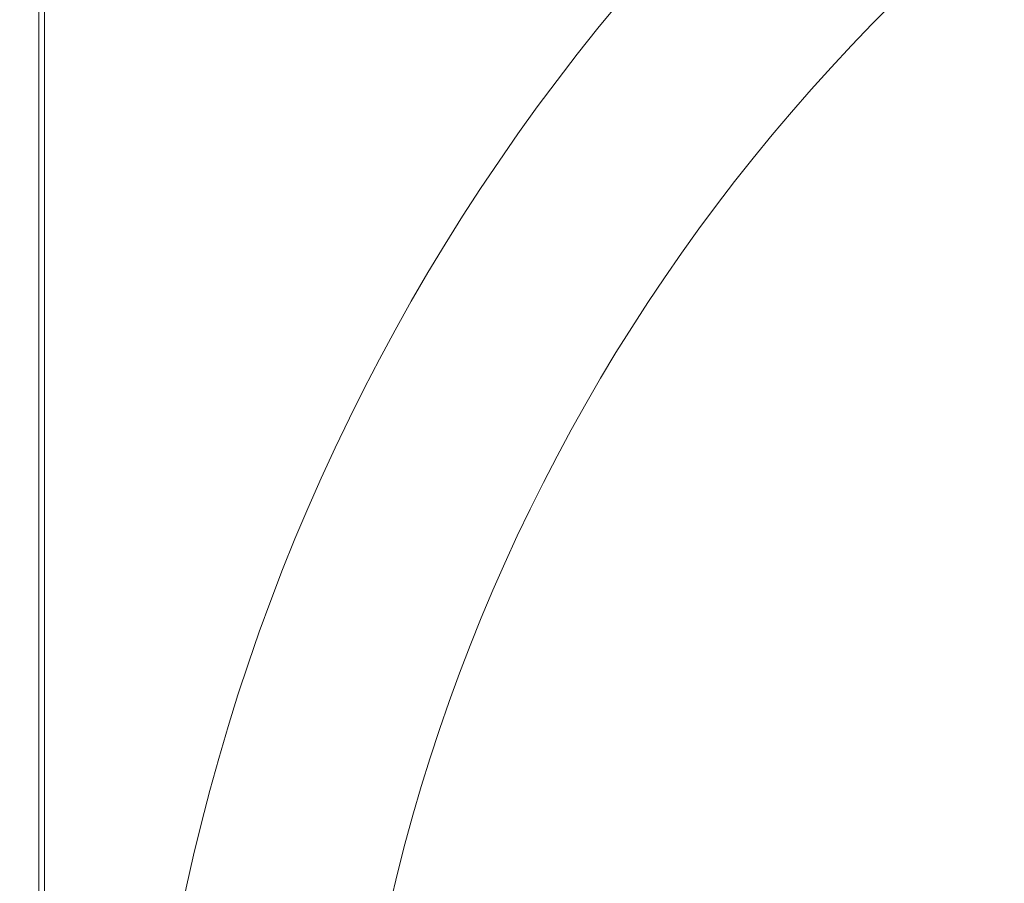
# Model space of a CAD drawing. Units: millimetres. Extents: x -1735 to 536, y 694 to 2108.
# Drawn here: x -1481 to -1213, y 1401 to 1636 of the extents above; entities that cross this region are included whole.
import ezdxf

# ---------------------------------------------------------------- set-up
doc = ezdxf.new("R2010")
doc.units = ezdxf.units.MM
doc.header["$PDSIZE"] = -1
doc.dimstyles.new('ISO-25', dxfattribs={"dimtxt": 2.5, "dimasz": 2.5, "dimexe": 1.25, "dimexo": 0.625, "dimtad": 1, "dimtxsty": 'Standard', "dimcen": 2.5, "dimadec": 0, "dimazin": 0, "dimtfac": 1, "dimtmove": 0, "dimatfit": 3, "dimfxl": 0, "dimarcsym": 0})

# ---------------------------------------------------------------- blocks, each defined once
blk = doc.blocks.new('*D18')
at = {"color": 0, "linetype": 'ByBlock', "lineweight": -2}
for p, q in [((-1351.89, 1739.11), (-1557, 1739.11)), ((-1551, 1721.11), (-1551, 1290.37)), ((-1551, 842.11), (-1551, 1255.14)), ((-1351.89, 824.11), (-1557, 824.11))]:
    blk.add_line(p, q, dxfattribs=at)
at = {"color": 0, "linetype": 'ByBlock'}
for points in [[(-1551, 1739.11), (-1554, 1721.11), (-1548, 1721.11)], [(-1551, 824.11), (-1554, 842.11), (-1548, 842.11)]]:
    blk.add_solid(points, dxfattribs=at)
at = {"layer": 'DEFPOINTS', "color": 0, "linetype": 'ByBlock'}
for p in [(-1345.89, 1739.11), (-1345.89, 824.11)]:
    blk.add_point(p, dxfattribs=at)
at = {"color": 0, "linetype": 'ByBlock', "insert": (-1551, 1272.76), "char_height": 16.933, "attachment_point": 5}
blk.add_mtext('915', dxfattribs=at)
blk = doc.blocks.new('*D19')
at = {"color": 0, "linetype": 'ByBlock', "lineweight": -2}
for p, q in [((-1380.89, 1768.11), (-1627.31, 1768.11)), ((-1621.31, 1750.11), (-1621.31, 1290.37)), ((-1621.31, 813.11), (-1621.31, 1255.14)), ((-1380.89, 795.11), (-1627.31, 795.11))]:
    blk.add_line(p, q, dxfattribs=at)
at = {"color": 0, "linetype": 'ByBlock'}
for points in [[(-1621.31, 1768.11), (-1624.31, 1750.11), (-1618.31, 1750.11)], [(-1621.31, 795.11), (-1624.31, 813.11), (-1618.31, 813.11)]]:
    blk.add_solid(points, dxfattribs=at)
at = {"layer": 'DEFPOINTS', "color": 0, "linetype": 'ByBlock'}
for p in [(-1374.89, 1768.11), (-1374.89, 795.11)]:
    blk.add_point(p, dxfattribs=at)
at = {"color": 0, "linetype": 'ByBlock', "insert": (-1621.31, 1272.76), "char_height": 16.933, "attachment_point": 5}
blk.add_mtext('973', dxfattribs=at)
blk = doc.blocks.new('*D31')
at = {"color": 0, "linetype": 'ByBlock', "lineweight": -2}
for p, q in [((-1479.89, 1869.02), (-1715.85, 1869.02)), ((-1709.85, 1851.02), (-1709.85, 1299.22)), ((-1709.85, 712.19), (-1709.85, 1264)), ((-1479.89, 694.19), (-1715.85, 694.19))]:
    blk.add_line(p, q, dxfattribs=at)
at = {"color": 0, "linetype": 'ByBlock'}
for points in [[(-1709.85, 1869.02), (-1712.85, 1851.02), (-1706.85, 1851.02)], [(-1709.85, 694.19), (-1712.85, 712.19), (-1706.85, 712.19)]]:
    blk.add_solid(points, dxfattribs=at)
at = {"layer": 'DEFPOINTS', "color": 0, "linetype": 'ByBlock'}
for p in [(-1473.89, 1869.02), (-1473.89, 694.19)]:
    blk.add_point(p, dxfattribs=at)
at = {"color": 0, "linetype": 'ByBlock', "insert": (-1709.85, 1281.61), "char_height": 16.933, "attachment_point": 5}
blk.add_mtext('1175', dxfattribs=at)

msp = doc.modelspace()

# ---------------------------------------------------------------- linework, layer by layer
at = {"color": 7, "linetype": 'Continuous', "lineweight": 15}
for p, q in [((-1475.8, 1867.11), (-1475.8, 696.11)), ((-1474.29, 1867.11), (-1474.29, 696.11))]:
    msp.add_line(p, q, dxfattribs=at)
for radius, start, end in [(560, 120.4896, 239.531), (505, 120.6518, 239.3709)]:
    msp.add_arc((-888.39, 1281.61), radius, start, end, dxfattribs=at)

# ---------------------------------------------------------------- dimensions: what is measured, and where the dimension line sits
for base, p1, p2, picture, middle in [((-1709.85, 694.19), (-1473.89, 1869.02), (-1473.89, 694.19), '*D31', (-1709.85, 1281.61)), ((-1621.31, 795.11), (-1374.89, 1768.11), (-1374.89, 795.11), '*D19', (-1621.31, 1272.76)), ((-1551, 824.11), (-1345.89, 1739.11), (-1345.89, 824.11), '*D18', (-1551, 1272.76))]:
    dim = msp.add_linear_dim(base=base, p1=p1, p2=p2, angle=90, dimstyle='ISO-25', override={"dimscale": 6, "dimtxt": 2.822222, "dimasz": 3, "dimexe": 1, "dimexo": 1, "dimgap": 1.524, "dimtih": 1, "dimtoh": 1, "dimdec": 0, "dimzin": 1, "dimtzin": 1})
    dim.commit()
    dim.dimension.update_dxf_attribs({"geometry": picture, "text_midpoint": middle})

doc.saveas('drawing.dxf')
